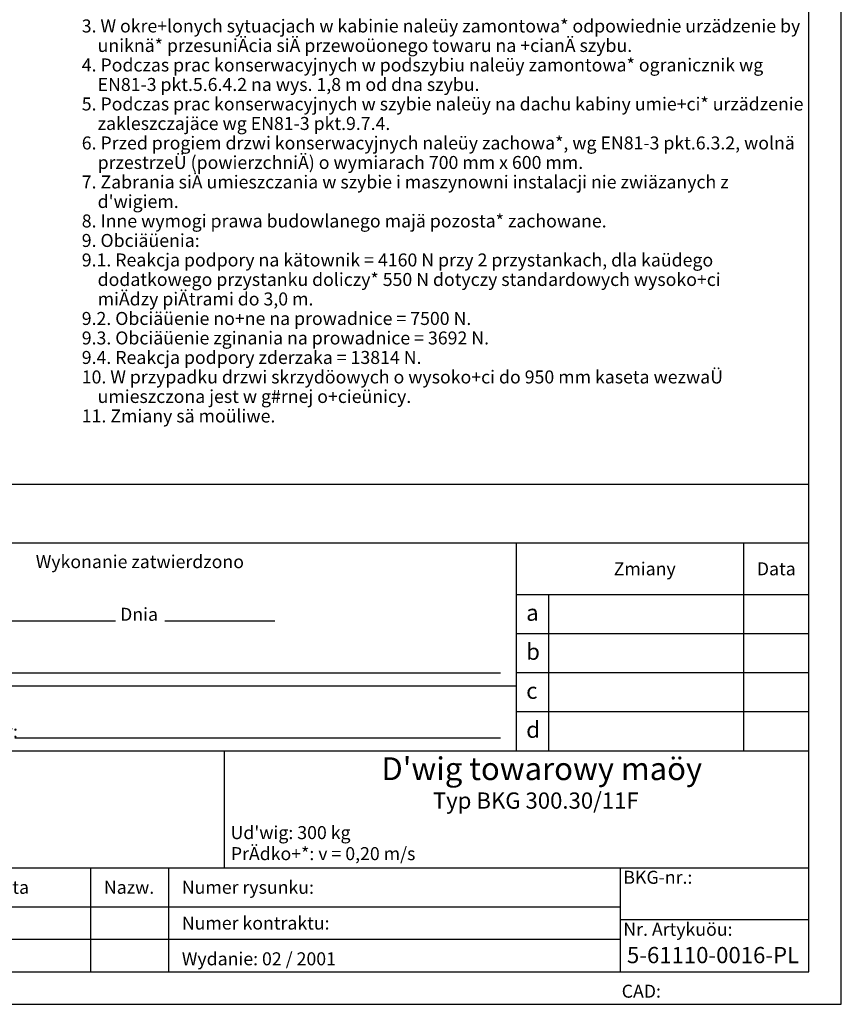
# Model space of a CAD drawing. Extents: x 0 to 8400, y 0 to 5940.
# Drawn here: x 5871 to 8400, y 0 to 3030 of the extents above; entities that cross this region are included whole.
import ezdxf

# ---------------------------------------------------------------- set-up
doc = ezdxf.new("R2010")
doc.units = 0
doc.linetypes.add('GESTRICHELT', pattern=[7, 4, -3])
doc.layers.get('0').update_dxf_attribs({"linetype": 'CONTINUOUS'})
doc.layers.add('1', color=7, linetype='CONTINUOUS')
doc.layers.add('polnisch', color=7, linetype='CONTINUOUS')
doc.styles.add('ARIAL', font='arial.ttf')
doc.styles.add('PLCAD', font='plcad.ttf')

# ---------------------------------------------------------------- blocks, each defined once
blk = doc.blocks.new('DINA3_________________00076')
at = {"layer": '1', "color": 4}
for p, q in [((8400, 0), (8400, 5940)), ((0, 0), (8400, 0))]:
    blk.add_line(p, q, dxfattribs=at)
at = {"layer": '1'}
for p, q in [((8300, 100), (8300, 5840)), ((100, 100), (8300, 100))]:
    blk.add_line(p, q, dxfattribs=at)
blk = doc.blocks.new('SCHRIFE_______________00230', base_point=(7724, 20.3))
at = {"layer": '1', "color": 1, "linetype": 'GESTRICHELT', "style": 'Arial'}
blk.add_text('CAD:', height=40, dxfattribs=at).set_placement((7724, 20.3))
blk = doc.blocks.new('SCHRIFTFELD-PL________00238', base_point=(5300, 100))
at = {"layer": 'polnisch'}
for p, q in [((5300, 100), (5300, 1600)), ((5300, 1600), (8300, 1600)), ((5300, 1420), (8300, 1420)), ((7400, 780), (7400, 1420)), ((5300, 980), (7400, 980)), ((5300, 780), (8300, 780)), ((6500, 780), (6500, 420)), ((5300, 420), (8300, 420)), ((5540, 100), (5540, 420)), ((6330, 100), (6330, 420)), ((7720, 100), (7720, 420)), ((8300, 260), (7720, 260))]:
    blk.add_line(p, q, dxfattribs=at)
at = {"layer": 'polnisch', "color": 1}
for p, q in [((8100, 780), (8100, 1420)), ((8300, 1260), (7400, 1260)), ((7500, 780), (7500, 1260)), ((5340, 1180), (6165.4, 1180)), ((6317.2, 1180), (6656.1, 1180)), ((8300, 1140), (7400, 1140)), ((5834.9, 1020), (7350.9, 1020)), ((8300, 1020), (7400, 1020)), ((8300, 900), (7400, 900)), ((5855.5, 820), (7350.9, 820)), ((5740, 100), (5740, 420)), ((6090, 100), (6090, 420)), ((5540, 300), (7720, 300)), ((5540, 200), (7720, 200))]:
    blk.add_line(p, q, dxfattribs=at)
at = {"layer": 'polnisch', "color": 4, "style": 'PLCAD'}
for s, p in [('Kod:', (5340, 1520)), ('Zamawiajäcy:', (5340, 1440)), ('a', (7430, 1180)), ('b', (7430, 1060)), ('c', (7430, 940)), ('d', (7430, 820)), ('Typ BKG 300.30/11F', (7142.7, 601.9)), ('5-61110-0016-PL', (7740.2, 126.5))]:
    blk.add_text(s, height=50, dxfattribs=at).set_placement(p)
at = {"layer": 'polnisch', "color": 1, "style": 'PLCAD'}
for s, p in [('Wykonanie zatwierdzono', (5920.4, 1342)), ('Zmiany', (7699.3, 1320)), ('Data', (8140, 1320)), ('Dnia', (6180, 1180)), ("Posiadacz d'wigu:", (5340, 1020)), ('Zaköad montaüowy:', (5340, 820)), ("Ud'wig: 300 kg", (6520, 508.3)), ('PrÄdko+*: v = 0,20 m/s', (6520.9, 443.6)), ('BKG-nr.:', (7729.1, 370.8)), ('Data', (5780, 340)), ('Nazw.', (6130, 340)), ('Numer rysunku:', (6370, 340)), ('Bez', (5374.5, 296.9)), ('Numer kontraktu:', (6370, 230)), ('Kre+.', (5560, 220)), ('Nr. Artykuöu:', (7729.1, 210.8)), ('skali', (5371.6, 187.3)), ('Spraw.', (5560, 120)), ('Wydanie: 02 / 2001', (6370, 120))]:
    blk.add_text(s, height=40, dxfattribs=at).set_placement(p)
at = {"layer": 'polnisch', "color": 2, "style": 'PLCAD'}
blk.add_text("D'wig towarowy maöy", height=70, dxfattribs=at).set_placement((6984.4, 689.9))
blk = doc.blocks.new('_TBK30________________00240', base_point=(6061.9, 5270.3))
at = {"layer": 'polnisch', "color": 4, "style": 'PLCAD'}
for s, p in [('3. W okre+lonych sytuacjach w kabinie naleüy zamontowa* odpowiednie urzädzenie by', (6061.9, 2990.3)), ('    uniknä* przesuniÄcia siÄ przewoüonego towaru na +cianÄ szybu.', (6061.9, 2930.3)), ('4. Podczas prac konserwacyjnych w podszybiu naleüy zamontowa* ogranicznik wg', (6061.9, 2870.3)), ('    EN81-3 pkt.5.6.4.2 na wys. 1,8 m od dna szybu.', (6061.9, 2810.3)), ('5. Podczas prac konserwacyjnych w szybie naleüy na dachu kabiny umie+ci* urzädzenie', (6061.9, 2750.3)), ('    zakleszczajäce wg EN81-3 pkt.9.7.4.', (6061.9, 2690.3)), ('6. Przed progiem drzwi konserwacyjnych naleüy zachowa*, wg EN81-3 pkt.6.3.2, wolnä', (6061.9, 2630.3)), ('    przestrzeÜ (powierzchniÄ) o wymiarach 700 mm x 600 mm.', (6061.9, 2570.3)), ('7. Zabrania siÄ umieszczania w szybie i maszynowni instalacji nie zwiäzanych z', (6061.9, 2510.3)), ("    d'wigiem.", (6061.9, 2450.3)), ('8. Inne wymogi prawa budowlanego majä pozosta* zachowane.', (6061.9, 2390.3)), ('9. Obciäüenia:', (6061.9, 2330.3)), ('9.1. Reakcja podpory na kätownik = 4160 N przy 2 przystankach, dla kaüdego', (6061.9, 2270.3)), ('    dodatkowego przystanku doliczy* 550 N dotyczy standardowych wysoko+ci', (6061.9, 2210.3)), ('    miÄdzy piÄtrami do 3,0 m.', (6061.9, 2150.3)), ('9.2. Obciäüenie no+ne na prowadnice = 7500 N.', (6061.9, 2090.3)), ('9.3. Obciäüenie zginania na prowadnice = 3692 N.', (6061.9, 2030.3)), ('9.4. Reakcja podpory zderzaka = 13814 N.', (6061.9, 1970.3)), ('10. W przypadku drzwi skrzydöowych o wysoko+ci do 950 mm kaseta wezwaÜ', (6061.9, 1910.3)), ('    umieszczona jest w g#rnej o+cieünicy.', (6061.9, 1850.3)), ('11. Zmiany sä moüliwe.', (6061.9, 1790.3))]:
    blk.add_text(s, height=40, dxfattribs=at).set_placement(p)
blk = doc.blocks.new('LEGENDE-PL____________00239', base_point=(6048.2, 5256.8))
blk.add_blockref('_TBK30________________00240', (6061.9, 5270.3))

msp = doc.modelspace()

# ---------------------------------------------------------------- block references
for name, p in [('DINA3_________________00076', (0, 0)), ('LEGENDE-PL____________00239', (6048.2, 5256.8)), ('SCHRIFTFELD-PL________00238', (5300, 100)), ('SCHRIFE_______________00230', (7724, 20.3))]:
    msp.add_blockref(name, p)

doc.saveas('drawing.dxf')
